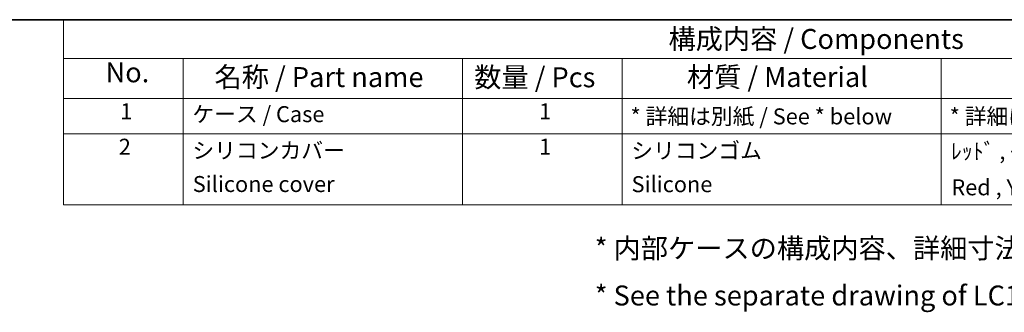
# Model space of a CAD drawing. Units: millimetres. Extents: x 0 to 4406, y 0 to 422.
# Drawn here: x 293 to 478, y 367 to 422 of the extents above; entities that cross this region are included whole.
import ezdxf

# ---------------------------------------------------------------- set-up
doc = ezdxf.new("R2010")
doc.units = ezdxf.units.MM
doc.header["$LTSCALE"] = 1.5
doc.layers.add('Border (ISO)', color=7, linetype='Continuous', lineweight=35)
doc.layers.add('Symbol (ISO)', color=7, linetype='Continuous', lineweight=18)
doc.styles.add('Note Text (TK)', font='txt')
doc.styles.add('Note Text (TK2)', font='txt')

# ---------------------------------------------------------------- blocks, each defined once
blk = doc.blocks.new('図面枠 tk図枠')
at = {"layer": 'Border (ISO)'}
blk.add_line((14.5, 289), (405.5, 289), dxfattribs=at)
blk = doc.blocks.new('構成内容 _ Components')
at = {"layer": 'Symbol (ISO)'}
for p, q in [((405.5, 289), (215.5, 289)), ((215.5, 289), (215.5, 284.16)), ((405.5, 284.16), (215.5, 284.16)), ((215.5, 284.16), (215.5, 279.12)), ((230.5, 284.16), (230.5, 279.12)), ((265.5, 284.16), (265.5, 279.12)), ((285.5, 284.16), (285.5, 279.12)), ((325.5, 284.16), (325.5, 279.12)), ((405.5, 279.12), (215.5, 279.12)), ((215.5, 279.12), (215.5, 265.82)), ((230.5, 279.12), (230.5, 265.82)), ((265.5, 279.12), (265.5, 265.82)), ((285.5, 279.12), (285.5, 265.82)), ((325.5, 279.12), (325.5, 265.82)), ((405.5, 274.69), (215.5, 274.69)), ((405.5, 265.82), (215.5, 265.82))]:
    blk.add_line(p, q, dxfattribs=at)
at = {"layer": 'Symbol (ISO)', "color": 7, "attachment_point": 7}
for s, insert, char_height, style in [('構成内容 / Components', (291.31, 284.56), 2.5, 'Note Text (TK)'), ('No.', (220.76, 280.38), 2.5, 'Note Text (TK)'), ('名称 / Part name', (234.42, 279.79), 2.5, 'Note Text (TK)'), ('数量 / Pcs', (266.97, 279.76), 2.5, 'Note Text (TK)'), ('材質 / Material', (293.62, 279.8), 2.5, 'Note Text (TK)'), ('1', (222.6, 275.91), 2, 'Note Text (TK2)'), ('ケース / Case', (231.65, 275.55), 2, 'Note Text (TK2)'), ('1', (275.1, 275.91), 2, 'Note Text (TK2)'), ('* 詳細は別紙 / See * below', (286.56, 275.27), 2, 'Note Text (TK2)'), ('* 詳細は別紙 / See * below', (326.56, 275.27), 2, 'Note Text (TK2)'), ('2', (222.42, 271.47), 2, 'Note Text (TK2)'), ('1', (275.1, 271.48), 2, 'Note Text (TK2)'), ('シリコンカバー', (231.65, 271), 2, 'Note Text (TK2)'), ('シリコンゴム', (286.65, 270.98), 2, 'Note Text (TK2)'), ('ﾚｯﾄﾞ , ｲｴﾛｰ , ｸﾞﾘｰﾝ , ﾌﾞﾙｰ , ﾈｲﾋﾞｰﾌﾞﾙｰ , ﾀﾞｰｸｸﾞﾚｰ , ﾗｲﾄｸﾞﾚｰ', (326.72, 270.91), 2, 'Note Text (TK2)'), ('Silicone cover', (231.69, 266.8), 2, 'Note Text (TK2)'), ('Silicone', (286.69, 266.78), 2, 'Note Text (TK2)'), ('Red , Yellow , Green , Blue , Navy , Dark gray , Light gray', (326.77, 266.39), 2, 'Note Text (TK2)')]:
    blk.add_mtext(s, dxfattribs=dict(at, insert=insert, char_height=char_height, style=style))

msp = doc.modelspace()

# ---------------------------------------------------------------- block references
at = {"xscale": 1.5, "yscale": 1.5, "zscale": 1.5}
msp.add_blockref('図面枠 tk図枠', (-21.75, -12), dxfattribs=at)
at = {"layer": 'Symbol (ISO)', "xscale": 1.5, "yscale": 1.5, "zscale": 1.5}
msp.add_blockref('構成内容 _ Components', (-21.75, -12), dxfattribs=at)

# ---------------------------------------------------------------- texts
at = {"layer": 'Symbol (ISO)', "color": 7, "insert": (401.3649, 374.1346), "char_height": 3.75, "width": 178.793864, "attachment_point": 4, "line_spacing_factor": 1.418182, "style": 'Note Text (TK)'}
msp.add_mtext('{\\fＭＳ Ｐゴシック|b0|i0;* 内部ケースの構成内容、詳細寸法はLC115-F2-□をご参照下さい。\\P\\fＭＳ Ｐゴシック|b0|i0;* See the separate drawing of LC115-F2-□ for inner enclosure dimensions.}', dxfattribs=at)

doc.saveas('drawing.dxf')
